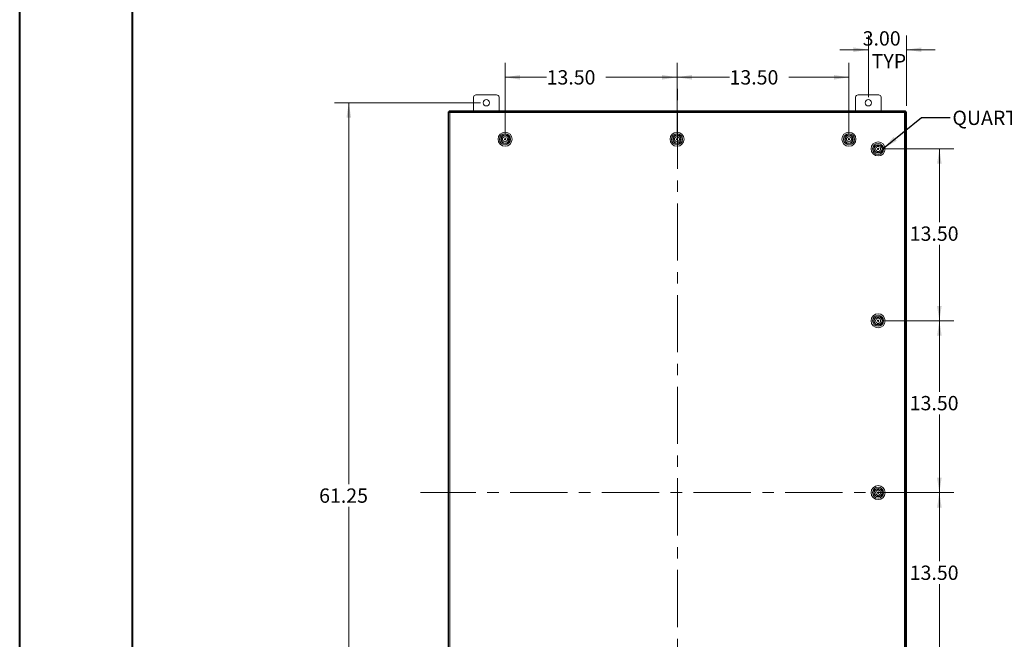
# Model space of a CAD drawing. Units: inches. Extents: x 0 to 23.4, y 0 to 16.5.
# Drawn here: x 0 to 8.6, y 6.7 to 12.1 of the extents above; entities that cross this region are included whole.
import ezdxf

# ---------------------------------------------------------------- set-up
doc = ezdxf.new("R2010")
doc.units = ezdxf.units.IN
doc.header["$MEASUREMENT"] = 0
doc.linetypes.add('CENTERX2', pattern=[0.8, 0.5, -0.1, 0.1, -0.1])
doc.styles.add('SLDTEXTSTYLE0', font='TXT', dxfattribs={"width": 0.75})
doc.dimstyles.new('SLDDIMSTYLE0', dxfattribs={"dimtxt": 0.125, "dimasz": 0.13, "dimexe": 0, "dimexo": 0.0625, "dimgap": 0.03125, "dimtad": 0, "dimtih": 1, "dimtoh": 1, "dimlfac": 9, "dimrnd": 1e-09, "dimzin": 12, "dimdsep": 46, "dimtxsty": 'SLDTEXTSTYLE0', "dimsah": 1, "dimcen": 0.09, "dimadec": 0, "dimazin": 3, "dimtfac": 1, "dimtofl": 0, "dimtmove": 0, "dimatfit": 3, "dimfxl": 1, "dimfrac": 2, "dimtolj": 1, "dimtzin": 12, "dimarcsym": 0})
doc.dimstyles.new('SLDDIMSTYLE1', dxfattribs={"dimtxt": 0.125, "dimasz": 0.13, "dimexe": 0, "dimexo": 0.0625, "dimgap": 0.03125, "dimtad": 0, "dimtih": 1, "dimtoh": 1, "dimlfac": 9, "dimrnd": 1e-09, "dimzin": 4, "dimdsep": 46, "dimtxsty": 'SLDTEXTSTYLE0', "dimsah": 1, "dimcen": 0.09, "dimadec": 0, "dimazin": 1, "dimtfac": 1, "dimtmove": 0, "dimatfit": 0, "dimfxl": 1, "dimfrac": 2, "dimtolj": 1, "dimtzin": 12, "dimarcsym": 0})
doc.dimstyles.new('SLDDIMSTYLE2', dxfattribs={"dimtxt": 0.125, "dimasz": 0.13, "dimexe": 0, "dimexo": 0.0625, "dimgap": 0.03125, "dimtad": 0, "dimtih": 1, "dimtoh": 1, "dimlfac": 9, "dimrnd": 1e-09, "dimzin": 4, "dimdsep": 46, "dimtxsty": 'SLDTEXTSTYLE0', "dimsah": 1, "dimcen": 0.09, "dimadec": 0, "dimazin": 1, "dimtfac": 1, "dimtofl": 0, "dimtmove": 0, "dimatfit": 3, "dimfxl": 1, "dimfrac": 2, "dimtolj": 1, "dimtzin": 12, "dimarcsym": 0})
doc.dimstyles.new('SLDDIMSTYLE3', dxfattribs={"dimtxt": 0, "dimasz": 0.13, "dimexe": 0, "dimexo": 0.0625, "dimgap": 0, "dimtad": 0, "dimtih": 1, "dimtoh": 1, "dimdec": 0, "dimrnd": 1e-09, "dimzin": 0, "dimdsep": 46, "dimtxsty": 'Standard', "dimsah": 1, "dimcen": 0.09, "dimadec": 0, "dimazin": 0, "dimtfac": 0.13, "dimtdec": 0, "dimtofl": 0, "dimtmove": 0, "dimatfit": 3, "dimfxl": 1, "dimfrac": 2, "dimtolj": 1, "dimtzin": 0, "dimarcsym": 0})

# ---------------------------------------------------------------- blocks, each defined once
blk = doc.blocks.new('_D')
at = {"color": 7, "linetype": 'Continuous', "lineweight": 0}
for p, q in [((4.0236, 11.3478), (2.7491, 11.3478)), ((2.8741, 11.3478), (2.8741, 8.0191)), ((2.8741, 4.5423), (2.8741, 7.8207)), ((4.0236, 4.5423), (2.7491, 4.5423))]:
    blk.add_line(p, q, dxfattribs=at)
for points in [[(2.8741, 11.3478), (2.8541, 11.2178), (2.8941, 11.2178)], [(2.8741, 4.5423), (2.8941, 4.6723), (2.8541, 4.6723)]]:
    blk.add_solid(points, dxfattribs=at)
at = {"color": 7, "linetype": 'Continuous', "lineweight": 0, "insert": (2.6155, 7.9818, -0.4991), "char_height": 0.125, "attachment_point": 1, "style": 'SLDTEXTSTYLE0'}
blk.add_mtext('61.25', dxfattribs=at)
blk = doc.blocks.new('_D_1')
at = {"color": 7, "linetype": 'Continuous', "lineweight": 0}
for p, q in [((7.4069, 11.3978), (7.4069, 11.936)), ((7.7403, 11.3201), (7.7403, 11.936)), ((7.4069, 11.811), (7.1569, 11.811)), ((7.7403, 11.811), (7.9903, 11.811))]:
    blk.add_line(p, q, dxfattribs=at)
for points in [[(7.4069, 11.811), (7.2769, 11.831), (7.2769, 11.791)], [(7.7403, 11.811), (7.8703, 11.791), (7.8703, 11.831)]]:
    blk.add_solid(points, dxfattribs=at)
at = {"color": 7, "linetype": 'Continuous', "lineweight": 0, "char_height": 0.125, "attachment_point": 1, "style": 'SLDTEXTSTYLE0'}
for s, insert in [('3.00', (7.3572, 11.9721, -0.4991)), ('TYP', (7.4355, 11.7736, -0.4991))]:
    blk.add_mtext(s, dxfattribs=dict(at, insert=insert))
blk = doc.blocks.new('_D_2')
at = {"color": 7, "linetype": 'Continuous', "lineweight": 0}
for p, q in [((5.7375, 11.0797), (5.7375, 11.6953)), ((7.2375, 11.0797), (7.2375, 11.6953)), ((5.7375, 11.5703), (6.1957, 11.5703)), ((7.2375, 11.5703), (6.7129, 11.5703))]:
    blk.add_line(p, q, dxfattribs=at)
for points in [[(5.7375, 11.5703), (5.8675, 11.5503), (5.8675, 11.5903)], [(7.2375, 11.5703), (7.1075, 11.5903), (7.1075, 11.5503)]]:
    blk.add_solid(points, dxfattribs=at)
at = {"color": 7, "linetype": 'Continuous', "lineweight": 0, "insert": (6.1957, 11.6322, -0.4991), "char_height": 0.125, "attachment_point": 1, "style": 'SLDTEXTSTYLE0'}
blk.add_mtext('13.50', dxfattribs=at)
blk = doc.blocks.new('_D_3')
at = {"color": 7, "linetype": 'Continuous', "lineweight": 0}
for p, q in [((4.2375, 11.0797), (4.2375, 11.6953)), ((5.7375, 11.0797), (5.7375, 11.6953)), ((4.2375, 11.5703), (4.6, 11.5703)), ((5.7375, 11.5703), (5.1172, 11.5703))]:
    blk.add_line(p, q, dxfattribs=at)
for points in [[(4.2375, 11.5703), (4.3675, 11.5503), (4.3675, 11.5903)], [(5.7375, 11.5703), (5.6075, 11.5903), (5.6075, 11.5503)]]:
    blk.add_solid(points, dxfattribs=at)
at = {"color": 7, "linetype": 'Continuous', "lineweight": 0, "insert": (4.6, 11.6322, -0.4991), "char_height": 0.125, "attachment_point": 1, "style": 'SLDTEXTSTYLE0'}
blk.add_mtext('13.50', dxfattribs=at)
blk = doc.blocks.new('_D_4')
at = {"color": 7, "linetype": 'Continuous', "lineweight": 0}
for p, q in [((7.5417, 9.445), (8.1512, 9.445)), ((8.0262, 9.445), (8.0262, 8.8261)), ((8.0262, 7.945), (8.0262, 8.6276)), ((8.032, 7.945), (8.1512, 7.945))]:
    blk.add_line(p, q, dxfattribs=at)
for points in [[(8.0262, 9.445), (8.0062, 9.315), (8.0462, 9.315)], [(8.0262, 7.945), (8.0462, 8.075), (8.0062, 8.075)]]:
    blk.add_solid(points, dxfattribs=at)
at = {"color": 7, "linetype": 'Continuous', "lineweight": 0, "insert": (7.7676, 8.7888, -0.4991), "char_height": 0.125, "attachment_point": 1, "style": 'SLDTEXTSTYLE0'}
blk.add_mtext('13.50', dxfattribs=at)
blk = doc.blocks.new('_D_5')
at = {"color": 7, "linetype": 'Continuous', "lineweight": 0}
for p, q in [((7.5417, 10.945), (8.1512, 10.945)), ((8.0262, 10.945), (8.0262, 10.3054)), ((8.0262, 9.445), (8.0262, 10.107)), ((7.5417, 9.445), (8.1512, 9.445))]:
    blk.add_line(p, q, dxfattribs=at)
for points in [[(8.0262, 10.945), (8.0062, 10.815), (8.0462, 10.815)], [(8.0262, 9.445), (8.0462, 9.575), (8.0062, 9.575)]]:
    blk.add_solid(points, dxfattribs=at)
at = {"color": 7, "linetype": 'Continuous', "lineweight": 0, "insert": (7.7676, 10.2681, -0.4991), "char_height": 0.125, "attachment_point": 1, "style": 'SLDTEXTSTYLE0'}
blk.add_mtext('13.50', dxfattribs=at)
blk = doc.blocks.new('_D_6')
at = {"color": 7, "linetype": 'Continuous', "lineweight": 0}
for p, q in [((7.5417, 7.945), (8.1512, 7.945)), ((8.0262, 7.945), (8.0262, 7.3457)), ((8.0262, 6.445), (8.0262, 7.1473)), ((7.5417, 6.445), (8.1512, 6.445))]:
    blk.add_line(p, q, dxfattribs=at)
for points in [[(8.0262, 7.945), (8.0062, 7.815), (8.0462, 7.815)], [(8.0262, 6.445), (8.0462, 6.575), (8.0062, 6.575)]]:
    blk.add_solid(points, dxfattribs=at)
at = {"color": 7, "linetype": 'Continuous', "lineweight": 0, "insert": (7.7676, 7.3084, -0.4991), "char_height": 0.125, "attachment_point": 1, "style": 'SLDTEXTSTYLE0'}
blk.add_mtext('13.50', dxfattribs=at)

msp = doc.modelspace()

# ---------------------------------------------------------------- linework, layer by layer
at = {"color": 7, "linetype": 'Continuous', "lineweight": 40}
for p, q in [((0.0031, 0.0085), (0.0031, 16.5439)), ((0.9874, 0.4022), (0.9874, 16.1502))]:
    msp.add_line(p, q, dxfattribs=at)
at = {"color": 7, "linetype": 'CENTERX2', "lineweight": 0}
for p, q in [((5.7403, 4.37), (5.7403, 11.5201)), ((7.982, 7.945), (3.4986, 7.945))]:
    msp.add_line(p, q, dxfattribs=at)
at = {"color": 7, "linetype": 'Continuous', "lineweight": 15}
for p, q in [((3.9625, 11.3961), (3.9625, 11.2784)), ((4.1636, 11.4173), (3.9836, 11.4173)), ((4.1847, 11.2784), (4.1847, 11.3961)), ((7.2958, 11.3961), (7.2958, 11.2784)), ((7.4969, 11.4173), (7.3169, 11.4173)), ((7.518, 11.2784), (7.518, 11.3961)), ((3.7403, 11.2701), (3.75, 11.2701)), ((3.7403, 4.62), (3.7403, 11.2701)), ((3.7445, 11.2615), (3.7445, 4.6285)), ((3.7486, 11.2701), (3.7486, 11.2784)), ((3.7486, 11.2784), (3.8597, 11.2784)), ((3.7543, 11.2701), (3.75, 11.2701)), ((3.7542, 11.2617), (3.7542, 4.6284)), ((7.7208, 11.2617), (3.7542, 11.2617)), ((7.7207, 11.2714), (3.7544, 11.2714)), ((3.8597, 11.2714), (3.8597, 11.2784)), ((3.8639, 11.2784), (3.8597, 11.2784)), ((3.8639, 11.2784), (7.6166, 11.2784)), ((3.8639, 11.2714), (3.8639, 11.2784)), ((7.6166, 11.2784), (7.6166, 11.2714)), ((7.6208, 11.2784), (7.6166, 11.2784)), ((7.6208, 11.2714), (7.6208, 11.2784)), ((7.6208, 11.2784), (7.732, 11.2784)), ((7.7305, 11.2701), (7.7208, 11.2701)), ((7.7208, 4.6284), (7.7208, 11.2617)), ((7.7305, 11.2701), (7.7403, 11.2701)), ((7.7306, 11.2615), (7.7306, 4.6285)), ((7.732, 11.2701), (7.732, 11.2784)), ((7.7403, 11.2701), (7.7403, 4.62)), ((4.2159, 11.0346), (4.2031, 11.0346)), ((4.2031, 11.025), (4.2158, 11.025)), ((4.2157, 11.0567), (4.2155, 11.0569)), ((4.2175, 11.001), (4.2177, 11.0012)), ((4.2574, 11.0583), (4.2576, 11.0584)), ((4.272, 11.0344), (4.2592, 11.0345)), ((4.2592, 11.0248), (4.272, 11.0248)), ((4.2596, 11.0025), (4.2594, 11.0027)), ((4.2646, 11.0516), (4.2647, 11.0518)), ((4.2662, 11.0097), (4.2661, 11.0099)), ((5.7159, 11.0346), (5.7031, 11.0346)), ((5.7031, 11.025), (5.7158, 11.025)), ((5.7157, 11.0567), (5.7155, 11.0569)), ((5.7175, 11.001), (5.7177, 11.0012)), ((5.7574, 11.0583), (5.7576, 11.0584)), ((5.772, 11.0344), (5.7592, 11.0345)), ((5.7592, 11.0248), (5.772, 11.0248)), ((5.7646, 11.0516), (5.7647, 11.0518)), ((5.7662, 11.0097), (5.7661, 11.0099)), ((7.2159, 11.0346), (7.2031, 11.0346)), ((7.2031, 11.025), (7.2158, 11.025)), ((7.2157, 11.0567), (7.2155, 11.0569)), ((7.2175, 11.001), (7.2177, 11.0012)), ((7.2574, 11.0583), (7.2576, 11.0584)), ((7.272, 11.0344), (7.2592, 11.0345)), ((7.2592, 11.0248), (7.272, 11.0248)), ((7.2596, 11.0025), (7.2594, 11.0027)), ((7.2646, 11.0516), (7.2647, 11.0518)), ((7.2662, 11.0097), (7.2661, 11.0099)), ((7.463, 10.9646), (7.4628, 10.9648)), ((7.4649, 10.9229), (7.4648, 10.9227)), ((7.4696, 10.9718), (7.4694, 10.972)), ((7.4722, 10.9163), (7.472, 10.9161)), ((7.4867, 10.9794), (7.4868, 10.9667)), ((7.4871, 10.9233), (7.4871, 10.9106)), ((7.4964, 10.9668), (7.4963, 10.9795)), ((7.4968, 10.9106), (7.4967, 10.9234)), ((7.5115, 10.9739), (7.5113, 10.9738)), ((7.514, 10.9181), (7.5139, 10.9182)), ((7.5187, 10.9673), (7.5185, 10.9672)), ((7.5206, 10.9253), (7.5205, 10.9254)), ((7.463, 9.4646), (7.4628, 9.4648)), ((7.4696, 9.4718), (7.4694, 9.472)), ((7.4867, 9.4794), (7.4868, 9.4667)), ((7.4964, 9.4668), (7.4963, 9.4795)), ((7.5115, 9.4739), (7.5113, 9.4738)), ((7.5187, 9.4673), (7.5185, 9.4672)), ((7.4649, 9.4229), (7.4648, 9.4227)), ((7.4722, 9.4163), (7.472, 9.4161)), ((7.4871, 9.4233), (7.4871, 9.4106)), ((7.4968, 9.4106), (7.4967, 9.4234)), ((7.514, 9.4181), (7.5139, 9.4182)), ((7.5206, 9.4253), (7.5205, 9.4254)), ((7.463, 7.9646), (7.4628, 7.9648)), ((7.4649, 7.9229), (7.4648, 7.9227)), ((7.4696, 7.9718), (7.4694, 7.972)), ((7.4722, 7.9163), (7.472, 7.9161)), ((7.4867, 7.9794), (7.4868, 7.9667)), ((7.4871, 7.9233), (7.4871, 7.9106)), ((7.4964, 7.9668), (7.4963, 7.9795)), ((7.4968, 7.9106), (7.4967, 7.9234)), ((7.5115, 7.9739), (7.5113, 7.9738)), ((7.514, 7.9181), (7.5139, 7.9182)), ((7.5187, 7.9673), (7.5185, 7.9672)), ((7.5206, 7.9253), (7.5205, 7.9254))]:
    msp.add_line(p, q, dxfattribs=at)
at = {"color": 8, "linetype": 'Continuous', "lineweight": 15}
for p, q in [((3.75, 11.2616), (3.75, 11.2701)), ((7.7305, 11.2701), (7.7305, 11.2616))]:
    msp.add_line(p, q, dxfattribs=at)
at = {"color": 7, "linetype": 'Continuous', "lineweight": 15}
for centre, radius in [((4.0736, 11.3478), 0.0278), ((7.4069, 11.3478), 0.0278), ((4.2375, 11.0297), 0.0612), ((5.7375, 11.0297), 0.0612), ((7.2375, 11.0297), 0.0612), ((4.2375, 11.0297), 0.0481), ((4.2375, 11.0297), 0.0372), ((4.2375, 11.0297), 0.035), ((4.2375, 11.0297), 0.00633), ((5.7375, 11.0297), 0.0481), ((5.7375, 11.0297), 0.0372), ((5.7375, 11.0297), 0.035), ((5.7375, 11.0297), 0.00633), ((7.2375, 11.0297), 0.0481), ((7.2375, 11.0297), 0.0372), ((7.2375, 11.0297), 0.035), ((7.2375, 11.0297), 0.00633), ((7.4917, 10.945), 0.0612), ((7.4917, 10.945), 0.0481), ((7.4917, 10.945), 0.0372), ((7.4917, 10.945), 0.035), ((7.4917, 10.945), 0.00633), ((7.4917, 9.445), 0.0612), ((7.4917, 9.445), 0.0481), ((7.4917, 9.445), 0.0372), ((7.4917, 9.445), 0.035), ((7.4917, 9.445), 0.00633), ((7.4917, 7.945), 0.0612), ((7.4917, 7.945), 0.0481), ((7.4917, 7.945), 0.0372), ((7.4917, 7.945), 0.035), ((7.4917, 7.945), 0.00633)]:
    msp.add_circle(centre, radius, dxfattribs=at)
for centre, radius, start, end in [((3.9836, 11.3961), 0.0211, 90, 180), ((4.1636, 11.3961), 0.0211, 0, 90), ((7.3169, 11.3961), 0.0211, 90, 180), ((7.4969, 11.3961), 0.0211, 0, 90), ((4.2375, 11.0297), 0.0348, 171.85236, 187.75883), ((4.2375, 11.0297), 0.0348, 7.75883, 171.85236), ((4.2375, 11.0297), 0.0348, 187.75883, 351.85236), ((4.2375, 11.0297), 0.0222, 167.29997, 192.31122), ((4.2375, 11.0297), 0.0222, 192.31122, 347.29997), ((4.2375, 11.0297), 0.0222, 12.31122, 167.29997), ((4.2375, 11.0297), 0.0222, 347.29997, 12.31122), ((4.2375, 11.0297), 0.0348, 351.85236, 7.75883), ((5.7375, 11.0297), 0.0348, 171.85236, 187.75883), ((5.7375, 11.0297), 0.0348, 7.75883, 171.85236), ((5.7375, 11.0297), 0.0348, 187.75883, 351.85236), ((5.7375, 11.0297), 0.0222, 167.29997, 192.31122), ((5.7375, 11.0297), 0.0222, 192.31122, 347.29997), ((5.7375, 11.0297), 0.0222, 12.31122, 167.29997), ((5.7375, 11.0297), 0.0222, 347.29997, 12.31122), ((5.7375, 11.0297), 0.0348, 351.85236, 7.75883), ((7.2375, 11.0297), 0.0348, 171.85236, 187.75883), ((7.2375, 11.0297), 0.0348, 7.75883, 171.85236), ((7.2375, 11.0297), 0.0348, 187.75883, 351.85236), ((7.2375, 11.0297), 0.0222, 167.29997, 192.31122), ((7.2375, 11.0297), 0.0222, 192.31122, 347.29997), ((7.2375, 11.0297), 0.0222, 12.31122, 167.29997), ((7.2375, 11.0297), 0.0222, 347.29997, 12.31122), ((7.2375, 11.0297), 0.0348, 351.85236, 7.75883), ((7.4917, 10.945), 0.0348, 98.32688, 262.42041), ((7.4917, 10.945), 0.0222, 102.87927, 257.86802), ((7.4917, 10.945), 0.0348, 82.42041, 98.32688), ((7.4917, 10.945), 0.0222, 77.86802, 102.87927), ((7.4917, 10.945), 0.0222, 257.86802, 282.87927), ((7.4917, 10.945), 0.0348, 262.42041, 278.32688), ((7.4917, 10.945), 0.0348, 278.32688, 82.42041), ((7.4917, 10.945), 0.0222, 282.87927, 77.86802), ((7.4917, 9.445), 0.0348, 98.32688, 262.42041), ((7.4917, 9.445), 0.0222, 102.87927, 257.86802), ((7.4917, 9.445), 0.0348, 82.42041, 98.32688), ((7.4917, 9.445), 0.0222, 77.86802, 102.87927), ((7.4917, 9.445), 0.0348, 278.32688, 82.42041), ((7.4917, 9.445), 0.0222, 282.87927, 77.86802), ((7.4917, 9.445), 0.0222, 257.86802, 282.87927), ((7.4917, 9.445), 0.0348, 262.42041, 278.32688), ((7.4917, 7.945), 0.0348, 98.32688, 262.42041), ((7.4917, 7.945), 0.0222, 102.87927, 257.86802), ((7.4917, 7.945), 0.0348, 82.42041, 98.32688), ((7.4917, 7.945), 0.0222, 77.86802, 102.87927), ((7.4917, 7.945), 0.0222, 257.86802, 282.87927), ((7.4917, 7.945), 0.0348, 262.42041, 278.32688), ((7.4917, 7.945), 0.0348, 278.32688, 82.42041), ((7.4917, 7.945), 0.0222, 282.87927, 77.86802)]:
    msp.add_arc(centre, radius, start, end, dxfattribs=at)
for points in [[(3.7445, 11.2615), (3.7446, 11.2616), (3.7449, 11.2616), (3.7472, 11.2616), (3.7504, 11.2616), (3.7529, 11.2617), (3.7542, 11.2617)], [(3.7542, 11.2617), (3.7542, 11.263), (3.7543, 11.2655), (3.7543, 11.2687), (3.7543, 11.271), (3.7543, 11.2713), (3.7544, 11.2714)], [(7.7207, 11.2714), (7.7207, 11.2713), (7.7208, 11.271), (7.7208, 11.2687), (7.7208, 11.2655), (7.7208, 11.263), (7.7208, 11.2617)], [(7.7208, 11.2617), (7.7221, 11.2617), (7.7247, 11.2616), (7.7279, 11.2616), (7.7302, 11.2616), (7.7304, 11.2616), (7.7306, 11.2615)]]:
    msp.add_open_spline(points, degree=3, dxfattribs=at)

# ---------------------------------------------------------------- texts
at = {"color": 7, "linetype": 'Continuous', "lineweight": 0, "insert": (8.1402, 11.2791), "char_height": 0.125, "attachment_point": 1, "style": 'SLDTEXTSTYLE0'}
msp.add_mtext('QUARTER TURN LATCH', dxfattribs=at)

# ---------------------------------------------------------------- dimensions: what is measured, and where the dimension line sits
at = {"color": 7, "linetype": 'Continuous', "lineweight": 0}
dim = msp.add_linear_dim(base=(7.7403, 11.811), p1=(7.4069, 11.3478), p2=(7.7403, 11.2701), text='<>\\PTYP', dimstyle='SLDDIMSTYLE1', dxfattribs=at)
dim.commit()
dim.dimension.update_dxf_attribs({"geometry": '_D_1', "text_midpoint": (7.5696, 11.811), "dimtype": 160})
for p1, picture, middle in [((4.2375, 11.0297), '_D_3', (4.8586, 11.5703)), ((7.2375, 11.0297), '_D_2', (6.4543, 11.5703))]:
    dim = msp.add_linear_dim(base=(5.7375, 11.5703), p1=p1, p2=(5.7375, 11.0297), dimstyle='SLDDIMSTYLE2', dxfattribs=at)
    dim.commit()
    dim.dimension.update_dxf_attribs({"geometry": picture, "text_midpoint": middle, "dimtype": 160})
for base, p1, p2, dimstyle, picture, middle in [((2.8741, 11.3478), (4.0736, 4.5423), (4.0736, 11.3478), 'SLDDIMSTYLE0', '_D', (2.8741, 7.9199)), ((8.0262, 9.445), (7.4917, 10.945), (7.4917, 9.445), 'SLDDIMSTYLE2', '_D_5', (8.0262, 10.2062)), ((8.0262, 9.445), (7.982, 7.945), (7.4917, 9.445), 'SLDDIMSTYLE2', '_D_4', (8.0262, 8.7268)), ((8.0262, 6.445), (7.4917, 7.945), (7.4917, 6.445), 'SLDDIMSTYLE2', '_D_6', (8.0262, 7.2465))]:
    dim = msp.add_linear_dim(base=base, p1=p1, p2=p2, angle=90, dimstyle=dimstyle, dxfattribs=at)
    dim.commit()
    dim.dimension.update_dxf_attribs({"geometry": picture, "text_midpoint": middle, "dimtype": 160})

# ---------------------------------------------------------------- leaders
msp.add_leader([(7.5395, 10.9505), (7.8695, 11.2203), (8.1195, 11.2203)], dimstyle='SLDDIMSTYLE3', dxfattribs=at)

doc.saveas('drawing.dxf')
